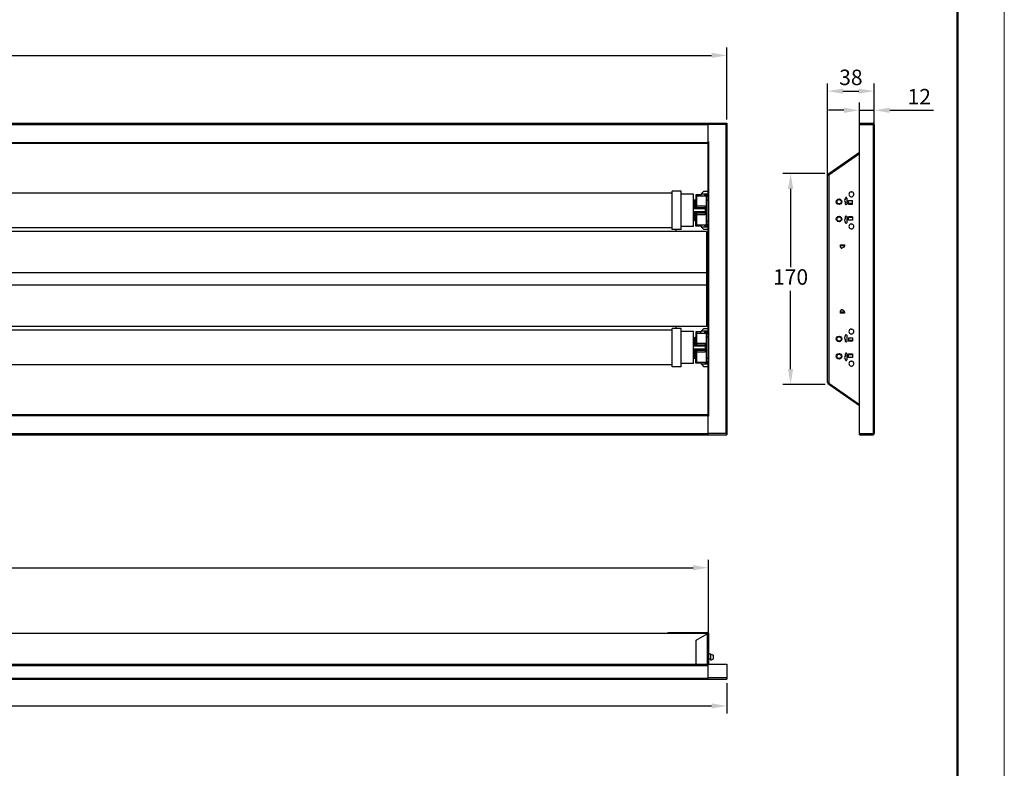
# Model space of a CAD drawing. Units: millimetres. Extents: x 18011 to 28028, y -274 to 1980.
# Drawn here: x 18808 to 19605, y 867 to 1472 of the extents above; entities that cross this region are included whole.
import ezdxf

# ---------------------------------------------------------------- set-up
doc = ezdxf.new("R2010")
doc.units = ezdxf.units.MM
doc.header["$LTSCALE"] = 15
doc.layers.add('02___PRT_ALL_AXES', color=7, linetype='Continuous')
doc.styles.get("Standard").update_dxf_attribs({"font": 'arial.ttf'})
doc.dimstyles.new('3D图标注', dxfattribs={"dimscale": 5, "dimtxt": 2.5, "dimasz": 2.5, "dimexe": 1.25, "dimexo": 0.625, "dimtad": 1, "dimtih": 1, "dimtoh": 1, "dimtxsty": 'Standard', "dimcen": 2.5, "dimclrd": 1, "dimclre": 1, "dimadec": 0, "dimazin": 0, "dimtfac": 1, "dimtmove": 0, "dimatfit": 3, "dimfxl": 1, "dimarcsym": 0})

# ---------------------------------------------------------------- blocks, each defined once
blk = doc.blocks.new('*D174')
at = {"color": 1, "lineweight": -2, "transparency": 16777216}
for p, q in [((18128.44, 1391.65), (18128.44, 1449.67)), ((18140.94, 1443.42), (19367.94, 1443.42)), ((19380.44, 1391.65), (19380.44, 1449.67))]:
    blk.add_line(p, q, dxfattribs=at)
at = {"color": 1, "transparency": 16777216}
for points in [[(18140.94, 1445.51), (18140.94, 1441.34), (18128.44, 1443.42)], [(19367.94, 1445.51), (19367.94, 1441.34), (19380.44, 1443.42)]]:
    blk.add_solid(points, dxfattribs=at)
at = {"layer": 'Defpoints', "color": 0, "transparency": 16777216}
for p in [(19380.44, 1443.42), (18128.44, 1388.52), (19380.44, 1388.52)]:
    blk.add_point(p, dxfattribs=at)
at = {"color": 0, "transparency": 16777216, "insert": (18754.44, 1452.93), "char_height": 12.5, "attachment_point": 5}
blk.add_mtext('1252', dxfattribs=at)
blk = doc.blocks.new('*D177')
at = {"color": 1, "lineweight": -2, "transparency": 16777216}
for p, q in [((19461.83, 1344.99), (19461.83, 1420.73)), ((19499.63, 1383.63), (19499.63, 1420.73)), ((19474.33, 1414.48), (19487.13, 1414.48))]:
    blk.add_line(p, q, dxfattribs=at)
at = {"color": 1, "transparency": 16777216}
for points in [[(19474.33, 1416.57), (19474.33, 1412.4), (19461.83, 1414.48)], [(19487.13, 1416.57), (19487.13, 1412.4), (19499.63, 1414.48)]]:
    blk.add_solid(points, dxfattribs=at)
at = {"layer": 'Defpoints', "color": 0, "transparency": 16777216}
for p in [(19499.63, 1414.48), (19499.63, 1380.5), (19461.83, 1341.87)]:
    blk.add_point(p, dxfattribs=at)
at = {"color": 0, "transparency": 16777216, "insert": (19480.73, 1423.99), "char_height": 12.5, "attachment_point": 5}
blk.add_mtext('38', dxfattribs=at)
blk = doc.blocks.new('*D178')
at = {"color": 1, "lineweight": -2, "transparency": 16777216}
for p, q in [((19487.63, 1386.38), (19487.63, 1405.24)), ((19499.63, 1386.38), (19499.63, 1405.24)), ((19475.13, 1398.99), (19462.63, 1398.99)), ((19487.63, 1398.99), (19499.63, 1398.99)), ((19512.13, 1398.99), (19547.48, 1398.99))]:
    blk.add_line(p, q, dxfattribs=at)
at = {"color": 1, "transparency": 16777216}
for points in [[(19475.13, 1401.07), (19475.13, 1396.9), (19487.63, 1398.99)], [(19512.13, 1401.07), (19512.13, 1396.9), (19499.63, 1398.99)]]:
    blk.add_solid(points, dxfattribs=at)
at = {"layer": 'Defpoints', "color": 0, "transparency": 16777216}
for p in [(19499.63, 1398.99), (19487.63, 1383.26), (19499.63, 1383.26)]:
    blk.add_point(p, dxfattribs=at)
at = {"color": 0, "transparency": 16777216, "insert": (19536.05, 1408.39), "char_height": 12.5, "attachment_point": 5}
blk.add_mtext('12', dxfattribs=at)
blk = doc.blocks.new('*D179')
at = {"color": 1, "lineweight": -2, "transparency": 16777216}
for p, q in [((19459.76, 1347.91), (19425.68, 1347.91)), ((19431.93, 1335.41), (19431.93, 1272.02)), ((19431.93, 1189.62), (19431.93, 1253.01)), ((19459.78, 1177.12), (19425.68, 1177.12))]:
    blk.add_line(p, q, dxfattribs=at)
at = {"color": 1, "transparency": 16777216}
for points in [[(19429.85, 1335.41), (19434.01, 1335.41), (19431.93, 1347.91)], [(19429.85, 1189.62), (19434.01, 1189.62), (19431.93, 1177.12)]]:
    blk.add_solid(points, dxfattribs=at)
at = {"layer": 'Defpoints', "color": 0, "transparency": 16777216}
for p in [(19431.93, 1347.91), (19462.88, 1347.91), (19462.9, 1177.12)]:
    blk.add_point(p, dxfattribs=at)
at = {"color": 0, "transparency": 16777216, "insert": (19431.93, 1262.52), "char_height": 12.5, "attachment_point": 5}
blk.add_mtext('170', dxfattribs=at)
blk = doc.blocks.new('*D180')
at = {"color": 1, "lineweight": -2, "transparency": 16777216}
for p, q in [((18143.44, 975.66), (18143.44, 1035.18)), ((18155.94, 1028.93), (19352.94, 1028.93)), ((19365.44, 975.66), (19365.44, 1035.18))]:
    blk.add_line(p, q, dxfattribs=at)
at = {"color": 1, "transparency": 16777216}
for points in [[(18155.94, 1031.02), (18155.94, 1026.85), (18143.44, 1028.93)], [(19352.94, 1031.02), (19352.94, 1026.85), (19365.44, 1028.93)]]:
    blk.add_solid(points, dxfattribs=at)
at = {"layer": 'Defpoints', "color": 0, "transparency": 16777216}
for p in [(19365.44, 1028.93), (18143.44, 972.54), (19365.44, 972.54)]:
    blk.add_point(p, dxfattribs=at)
at = {"color": 0, "transparency": 16777216, "insert": (18754.44, 1038.33), "char_height": 12.5, "attachment_point": 5}
blk.add_mtext('1222', dxfattribs=at)
blk = doc.blocks.new('*D181')
at = {"color": 1, "lineweight": -2, "transparency": 16777216}
for p, q in [((18128.44, 935.65), (18128.44, 910.88)), ((19380.44, 935.65), (19380.44, 910.88)), ((18140.94, 917.13), (19367.94, 917.13))]:
    blk.add_line(p, q, dxfattribs=at)
at = {"color": 1, "transparency": 16777216}
for points in [[(18140.94, 919.21), (18140.94, 915.05), (18128.44, 917.13)], [(19367.94, 919.21), (19367.94, 915.05), (19380.44, 917.13)]]:
    blk.add_solid(points, dxfattribs=at)
at = {"layer": 'Defpoints', "color": 0, "transparency": 16777216}
for p in [(18128.44, 938.78), (19380.44, 938.78), (19380.44, 917.13)]:
    blk.add_point(p, dxfattribs=at)
at = {"color": 0, "transparency": 16777216, "insert": (18754.44, 926.64), "char_height": 12.5, "attachment_point": 5}
blk.add_mtext('1252', dxfattribs=at)

msp = doc.modelspace()

# ---------------------------------------------------------------- linework, layer by layer
at = {"linetype": 'Continuous', "lineweight": 15}
msp.add_line((19604.913, -274.141), (19604.913, 1980.224), dxfattribs=at)
at = {"color": 7, "linetype": 'Continuous', "lineweight": 50}
msp.add_line((19566.961, -236.189), (19566.961, 1942.272), dxfattribs=at)
at = {"color": 3, "linetype": 'Continuous'}
for p, q in [((18128.438, 1388.523), (19380.438, 1388.523)), ((18143.938, 1387.604), (19364.938, 1387.604)), ((19364.938, 1388.523), (19364.938, 1136.523)), ((19380.438, 1387.523), (19364.938, 1387.523)), ((19379.438, 1387.523), (19379.438, 1137.523)), ((19380.438, 1388.523), (19380.438, 1136.523)), ((19487.627, 1388.523), (19498.627, 1388.523)), ((19487.627, 1137.523), (19487.627, 1387.605)), ((19487.627, 1387.523), (19499.127, 1387.523)), ((19498.627, 1387.523), (19498.627, 1137.523)), ((19499.627, 1387.523), (19499.627, 1137.523)), ((18143.938, 1373.024), (19364.938, 1373.024)), ((18143.938, 1372.267), (19364.938, 1372.267)), ((19364.938, 1373.641), (19365.438, 1373.641)), ((19365.438, 1373.641), (19365.438, 1151.405)), ((19353.438, 1326.644), (19355.286, 1326.644)), ((19353.438, 1326.305), (19355.286, 1326.305)), ((19363.922, 1326.644), (19364.938, 1326.644)), ((19363.922, 1326.305), (19364.938, 1326.305)), ((19363.938, 1301.023), (18144.938, 1301.023)), ((19338.938, 1302.523), (19338.938, 1301.023)), ((19363.938, 1301.023), (19363.938, 1224.023)), ((19363.938, 1267.523), (18144.938, 1267.523)), ((19363.938, 1257.523), (18144.938, 1257.523)), ((19363.938, 1224.023), (18144.938, 1224.023)), ((19338.938, 1224.023), (19338.938, 1222.523)), ((19353.438, 1198.741), (19355.286, 1198.741)), ((19353.438, 1198.402), (19355.286, 1198.402)), ((19363.922, 1198.741), (19364.938, 1198.741)), ((19363.922, 1198.402), (19364.938, 1198.402)), ((18143.938, 1152.78), (19364.938, 1152.78)), ((18143.938, 1152.022), (19364.938, 1152.022)), ((19365.438, 1151.405), (19364.938, 1151.405)), ((18128.438, 1136.523), (19380.438, 1136.523)), ((18143.938, 1137.442), (19364.938, 1137.442)), ((19380.438, 1137.523), (19364.938, 1137.523)), ((19487.627, 1137.523), (19499.127, 1137.523)), ((19487.627, 1136.523), (19498.627, 1136.523)), ((19332.438, 976.08), (19364.438, 976.08)), ((19364.938, 975.619), (19364.938, 976.08)), ((18128.438, 950.78), (19380.438, 950.78)), ((18143.938, 949.809), (19364.938, 949.809)), ((19364.938, 950.78), (19364.938, 938.78)), ((19380.438, 950.78), (19380.438, 938.78)), ((18128.438, 938.78), (19380.438, 938.78)), ((18143.938, 939.699), (19364.938, 939.699)), ((19380.438, 939.78), (19364.938, 939.78))]:
    msp.add_line(p, q, dxfattribs=at)
at = {"color": 7, "linetype": 'Continuous'}
for p, q in [((19487.627, 1388.523), (19487.627, 1388.023)), ((19487.627, 1388.023), (19498.627, 1388.023)), ((19487.627, 1387.605), (19488.127, 1387.605)), ((19488.127, 1387.523), (19488.127, 1387.605)), ((19498.627, 1388.523), (19498.627, 1388.023)), ((19499.627, 1387.523), (19499.127, 1387.523)), ((19462.901, 1347.925), (19487.627, 1365.238)), ((19462.901, 1346.704), (19487.627, 1364.018)), ((19462.327, 1346.523), (19462.327, 1347.523)), ((19462.901, 1346.704), (19462.327, 1347.523)), ((19461.827, 1178.887), (19461.827, 1346.159)), ((19462.827, 1346.523), (19462.327, 1346.523)), ((19462.827, 1346.523), (19462.827, 1178.523)), ((19364.938, 1331.231), (19359.533, 1331.231)), ((19361.383, 1333.263), (19359.946, 1331.826)), ((19364.938, 1333.263), (19361.375, 1333.263)), ((19362.398, 1329.707), (19362.398, 1331.231)), ((19480.972, 1333.017), (19481.627, 1332.96)), ((19353.762, 1319.547), (19353.762, 1325.541)), ((19355.286, 1326.151), (19354.372, 1326.151)), ((19354.372, 1319.547), (19354.372, 1326.151)), ((19359.381, 1330.723), (19355.286, 1330.723)), ((19355.286, 1330.723), (19355.286, 1319.837)), ((19355.286, 1327.851), (19355.794, 1327.558)), ((19355.286, 1327.675), (19355.794, 1327.382)), ((19355.794, 1327.206), (19355.286, 1327.499)), ((19355.794, 1327.167), (19355.49, 1327.167)), ((19355.49, 1319.902), (19355.49, 1327.167)), ((19355.794, 1330.723), (19355.794, 1319.902)), ((19355.794, 1329.707), (19364.837, 1329.707)), ((19359.35, 1329.707), (19359.35, 1330.389)), ((19362.398, 1330.723), (19364.837, 1330.723)), ((19363.922, 1306.339), (19363.922, 1329.707)), ((19363.922, 1329.199), (19364.837, 1329.199)), ((19363.922, 1326.659), (19364.837, 1326.659)), ((19364.837, 1330.723), (19364.837, 1326.659)), ((19471.127, 1327.273), (19471.127, 1326.773)), ((19471.127, 1323.273), (19471.127, 1322.773)), ((19476.427, 1327.523), (19476.427, 1328.023)), ((19476.427, 1323.023), (19476.427, 1324.523)), ((19477.427, 1328.023), (19477.427, 1323.023)), ((19478.927, 1325.923), (19482.127, 1325.923)), ((19478.927, 1323.123), (19478.927, 1325.923)), ((19478.927, 1323.923), (19482.127, 1323.923)), ((19478.927, 1323.123), (19482.127, 1323.123)), ((19482.127, 1323.123), (19482.127, 1325.923)), ((19362.906, 1319.547), (19353.762, 1319.547)), ((19353.762, 1316.499), (19362.906, 1316.499)), ((19353.762, 1310.505), (19353.762, 1316.499)), ((19355.286, 1322.087), (19354.372, 1322.087)), ((19354.372, 1309.895), (19354.372, 1316.499)), ((19362.906, 1319.841), (19355.286, 1319.841)), ((19362.906, 1319.837), (19355.286, 1319.837)), ((19355.286, 1319.273), (19355.286, 1319.547)), ((19355.286, 1316.499), (19355.286, 1316.773)), ((19355.286, 1316.209), (19362.906, 1316.209)), ((19355.286, 1305.323), (19355.286, 1316.209)), ((19362.906, 1316.205), (19355.286, 1316.205)), ((19355.794, 1319.902), (19355.49, 1319.902)), ((19355.794, 1316.144), (19355.49, 1316.144)), ((19355.49, 1308.879), (19355.49, 1316.144)), ((19355.794, 1321.641), (19362.906, 1321.641)), ((19355.794, 1320.351), (19362.906, 1320.351)), ((19355.794, 1316.144), (19355.794, 1305.323)), ((19362.906, 1315.695), (19355.794, 1315.695)), ((19362.906, 1321.641), (19362.906, 1314.405)), ((19355.286, 1313.959), (19354.372, 1313.959)), ((19354.372, 1309.895), (19355.286, 1309.895)), ((19355.794, 1308.84), (19355.286, 1308.547)), ((19355.286, 1308.371), (19355.794, 1308.664)), ((19355.286, 1308.195), (19355.794, 1308.488)), ((19355.794, 1308.879), (19355.49, 1308.879)), ((19362.906, 1314.405), (19355.794, 1314.405)), ((19363.922, 1309.387), (19364.837, 1309.387)), ((19364.837, 1309.387), (19364.837, 1305.323)), ((19471.127, 1312.773), (19471.127, 1313.273)), ((19471.127, 1308.773), (19471.127, 1309.273)), ((19476.427, 1311.523), (19476.427, 1313.023)), ((19476.427, 1308.023), (19476.427, 1308.523)), ((19477.427, 1313.023), (19477.427, 1308.023)), ((19482.127, 1312.923), (19478.927, 1312.923)), ((19478.927, 1310.123), (19478.927, 1312.923)), ((19482.127, 1312.123), (19478.927, 1312.123)), ((19482.127, 1310.123), (19478.927, 1310.123)), ((19482.127, 1312.923), (19482.127, 1310.123)), ((19359.381, 1305.323), (19355.286, 1305.323)), ((19355.794, 1306.339), (19364.837, 1306.339)), ((19359.35, 1306.339), (19359.35, 1305.657)), ((19359.533, 1304.815), (19364.938, 1304.815)), ((19359.946, 1304.22), (19361.383, 1302.783)), ((19361.375, 1302.783), (19364.938, 1302.783)), ((19362.398, 1306.339), (19362.398, 1304.815)), ((19362.398, 1305.323), (19364.837, 1305.323)), ((19363.922, 1306.847), (19364.837, 1306.847)), ((19480.972, 1307.017), (19481.627, 1306.96)), ((19472.427, 1290.123), (19475.627, 1290.123)), ((19472.427, 1288.323), (19472.427, 1290.123)), ((19475.627, 1289.323), (19472.427, 1289.323)), ((19473.612, 1287.622), (19475.369, 1288.587)), ((19475.627, 1290.123), (19475.627, 1289.023)), ((19472.427, 1234.923), (19472.427, 1236.723)), ((19475.627, 1235.723), (19472.427, 1235.723)), ((19475.369, 1236.459), (19473.612, 1237.424)), ((19475.627, 1236.023), (19475.627, 1234.923)), ((19475.627, 1234.923), (19472.427, 1234.923)), ((19359.381, 1219.723), (19355.286, 1219.723)), ((19355.286, 1219.723), (19355.286, 1208.837)), ((19355.794, 1219.723), (19355.794, 1208.902)), ((19364.938, 1220.231), (19359.533, 1220.231)), ((19361.383, 1222.263), (19359.946, 1220.826)), ((19364.938, 1222.263), (19361.375, 1222.263)), ((19362.398, 1218.707), (19362.398, 1220.231)), ((19362.398, 1219.723), (19364.837, 1219.723)), ((19364.837, 1219.723), (19364.837, 1215.659)), ((19480.972, 1222.017), (19481.627, 1221.96)), ((19353.762, 1208.547), (19353.762, 1214.541)), ((19355.286, 1215.151), (19354.372, 1215.151)), ((19354.372, 1208.547), (19354.372, 1215.151)), ((19355.286, 1216.851), (19355.794, 1216.558)), ((19355.286, 1216.675), (19355.794, 1216.382)), ((19355.794, 1216.206), (19355.286, 1216.499)), ((19355.794, 1216.167), (19355.49, 1216.167)), ((19355.49, 1208.902), (19355.49, 1216.167)), ((19355.794, 1218.707), (19364.837, 1218.707)), ((19359.35, 1218.707), (19359.35, 1219.389)), ((19363.922, 1195.339), (19363.922, 1218.707)), ((19363.922, 1218.199), (19364.837, 1218.199)), ((19363.922, 1215.659), (19364.837, 1215.659)), ((19471.127, 1215.773), (19471.127, 1216.273)), ((19471.127, 1211.773), (19471.127, 1212.273)), ((19476.427, 1216.523), (19476.427, 1217.023)), ((19476.427, 1212.023), (19476.427, 1213.523)), ((19477.427, 1217.023), (19477.427, 1212.023)), ((19478.927, 1214.923), (19478.927, 1212.123)), ((19478.927, 1214.923), (19482.127, 1214.923)), ((19478.927, 1212.923), (19482.127, 1212.923)), ((19482.127, 1212.123), (19478.927, 1212.123)), ((19482.127, 1214.923), (19482.127, 1212.123)), ((19362.906, 1208.547), (19353.762, 1208.547)), ((19353.762, 1205.499), (19362.906, 1205.499)), ((19353.762, 1199.505), (19353.762, 1205.499)), ((19355.286, 1211.087), (19354.372, 1211.087)), ((19354.372, 1198.895), (19354.372, 1205.499)), ((19362.906, 1208.841), (19355.286, 1208.841)), ((19362.906, 1208.837), (19355.286, 1208.837)), ((19355.286, 1208.273), (19355.286, 1208.547)), ((19355.286, 1205.499), (19355.286, 1205.773)), ((19355.286, 1205.209), (19362.906, 1205.209)), ((19355.286, 1194.323), (19355.286, 1205.209)), ((19362.906, 1205.205), (19355.286, 1205.205)), ((19355.794, 1208.902), (19355.49, 1208.902)), ((19355.794, 1205.144), (19355.49, 1205.144)), ((19355.49, 1197.879), (19355.49, 1205.144)), ((19355.794, 1210.641), (19362.906, 1210.641)), ((19355.794, 1209.351), (19362.906, 1209.351)), ((19355.794, 1205.144), (19355.794, 1194.323)), ((19362.906, 1204.695), (19355.794, 1204.695)), ((19362.906, 1210.641), (19362.906, 1203.405)), ((19355.286, 1202.959), (19354.372, 1202.959)), ((19354.372, 1198.895), (19355.286, 1198.895)), ((19355.794, 1197.84), (19355.286, 1197.547)), ((19355.286, 1197.371), (19355.794, 1197.664)), ((19355.286, 1197.195), (19355.794, 1197.488)), ((19355.794, 1197.879), (19355.49, 1197.879)), ((19362.906, 1203.405), (19355.794, 1203.405)), ((19363.922, 1198.387), (19364.837, 1198.387)), ((19363.922, 1195.847), (19364.837, 1195.847)), ((19364.837, 1198.387), (19364.837, 1194.323)), ((19471.127, 1201.773), (19471.127, 1202.273)), ((19471.127, 1197.773), (19471.127, 1198.273)), ((19476.427, 1200.523), (19476.427, 1202.023)), ((19476.427, 1197.023), (19476.427, 1197.523)), ((19477.427, 1202.023), (19477.427, 1197.023)), ((19478.927, 1199.123), (19478.927, 1201.923)), ((19478.927, 1201.923), (19482.127, 1201.923)), ((19482.127, 1201.123), (19478.927, 1201.123)), ((19482.127, 1199.123), (19478.927, 1199.123)), ((19480.972, 1196.017), (19481.627, 1195.96)), ((19482.127, 1201.923), (19482.127, 1199.123)), ((19359.381, 1194.323), (19355.286, 1194.323)), ((19355.794, 1195.339), (19364.837, 1195.339)), ((19359.35, 1195.339), (19359.35, 1194.657)), ((19359.533, 1193.815), (19364.938, 1193.815)), ((19359.946, 1193.22), (19361.383, 1191.783)), ((19361.375, 1191.783), (19364.938, 1191.783)), ((19362.398, 1195.339), (19362.398, 1193.815)), ((19362.398, 1194.323), (19364.837, 1194.323)), ((19462.827, 1178.523), (19462.327, 1178.523)), ((19462.327, 1177.523), (19462.327, 1178.523)), ((19462.901, 1178.342), (19462.327, 1177.523)), ((19462.901, 1178.342), (19487.627, 1161.029)), ((19487.627, 1159.808), (19462.901, 1177.121)), ((19487.627, 1137.441), (19488.127, 1137.441)), ((19487.627, 1137.023), (19498.627, 1137.023)), ((19487.627, 1136.523), (19487.627, 1137.023)), ((19488.127, 1137.441), (19488.127, 1137.523)), ((19498.627, 1136.523), (19498.627, 1137.023)), ((19499.627, 1137.523), (19499.127, 1137.523)), ((18144.141, 975.98), (19364.736, 975.98)), ((18176.438, 976.08), (19332.438, 976.08)), ((19332.438, 976.58), (19364.438, 976.58)), ((19332.438, 976.58), (19332.438, 976.08)), ((19355.438, 970.344), (19364.438, 975.506)), ((19364.438, 976.58), (19364.438, 976.08)), ((19364.438, 975.506), (19364.438, 950.78)), ((19364.938, 976.054), (19364.801, 975.924)), ((19364.938, 976.08), (19365.438, 976.08)), ((19365.164, 976.268), (19364.966, 976.08)), ((19365.438, 976.08), (19365.438, 950.78)), ((19355.438, 950.78), (19355.438, 970.344)), ((19367.478, 959.042), (19365.438, 959.042)), ((19367.478, 959.042), (19369.51, 958.182)), ((19367.478, 954.273), (19367.478, 959.042)), ((19369.51, 955.134), (19369.51, 958.182)), ((19367.478, 954.978), (19365.438, 954.978)), ((19367.478, 954.273), (19369.51, 955.134))]:
    msp.add_line(p, q, dxfattribs=at)
for centre, radius in [((19471.127, 1325.023), 2.25), ((19471.127, 1325.023), 1.75), ((19471.127, 1311.023), 2.25), ((19471.127, 1311.023), 1.75), ((19471.127, 1214.023), 2.25), ((19471.127, 1214.023), 1.75), ((19471.127, 1200.023), 2.25), ((19471.127, 1200.023), 1.75)]:
    msp.add_circle(centre, radius, dxfattribs=at)
at = {"color": 3, "linetype": 'Continuous'}
for centre, radius, start, end in [((19488.546, 1387.605), 0.919, 152.586853, 180), ((19498.627, 1387.523), 1, 0, 90), ((19498.708, 1387.604), 0.919, 0, 90), ((19488.546, 1137.441), 0.919, 180, 207.409676), ((19498.627, 1137.523), 1, 270, 0), ((19498.708, 1137.442), 0.919, 270, 0), ((19364.438, 975.58), 0.5, 4.429462, 90)]:
    msp.add_arc(centre, radius, start, end, dxfattribs=at)
at = {"color": 7, "linetype": 'Continuous'}
for centre, radius, start, end in [((19488.546, 1387.605), 0.419, 85.197847, 180), ((19498.627, 1387.523), 0.5, 0, 90), ((19463.016, 1347.761), 0.2, 125.016275, 131.876282), ((19464.475, 1338.328), 8.355, 103.982769, 104.705279), ((19361.382, 1330.389), 2.032, 135, 180), ((19481.127, 1331.023), 2, 94.454812, 75.522488), ((19354.372, 1325.541), 0.61, 90, 180), ((19355.49, 1326.964), 0.203, 90, 180), ((19364.837, 1330.621), 0.102, 0, 90), ((19364.837, 1329.605), 0.102, 0, 90), ((19364.837, 1329.301), 0.102, 270, 0), ((19364.837, 1326.761), 0.102, 270, 344.848128), ((19477.127, 1326.023), 1.655, 115.016893, 244.983107), ((19476.927, 1328.023), 0.5, 0, 180), ((19476.927, 1323.023), 0.5, 180, 0), ((19354.372, 1310.505), 0.61, 180, 270), ((19355.49, 1309.082), 0.203, 180, 270), ((19364.837, 1309.285), 0.102, 0, 90), ((19477.127, 1310.023), 1.655, 115.016893, 244.983107), ((19476.927, 1313.023), 0.5, 0, 180), ((19476.927, 1308.023), 0.5, 180, 0), ((19361.382, 1305.657), 2.032, 180, 225), ((19364.837, 1306.745), 0.102, 0, 90), ((19364.837, 1306.441), 0.102, 270, 360), ((19364.837, 1305.425), 0.102, 270, 360), ((19481.127, 1305.023), 2, 94.454812, 75.522488), ((19361.382, 1219.389), 2.032, 135, 180), ((19364.837, 1219.621), 0.102, 0, 90), ((19481.127, 1220.023), 2, 94.454812, 75.522488), ((19354.372, 1214.541), 0.61, 90, 180), ((19355.49, 1215.964), 0.203, 90, 180), ((19364.837, 1218.605), 0.102, 0, 90), ((19364.837, 1218.301), 0.102, 270, 0), ((19364.837, 1215.761), 0.102, 270, 0), ((19477.127, 1215.023), 1.655, 115.016893, 244.983107), ((19476.927, 1217.023), 0.5, 0, 180), ((19476.927, 1212.023), 0.5, 180, 0), ((19354.372, 1199.505), 0.61, 180, 270), ((19355.49, 1198.082), 0.203, 180, 270), ((19364.837, 1198.285), 0.102, 15.151872, 90), ((19364.837, 1195.745), 0.102, 0, 90), ((19477.127, 1199.023), 1.655, 115.016893, 244.983107), ((19476.927, 1202.023), 0.5, 0, 180), ((19476.927, 1197.023), 0.5, 180, 0), ((19481.127, 1194.023), 2, 94.454812, 75.522488), ((19361.382, 1194.657), 2.032, 180, 225), ((19364.837, 1195.441), 0.102, 270, 360), ((19364.837, 1194.425), 0.102, 270, 0), ((19464.475, 1186.718), 8.355, 255.294721, 256.017231), ((19463.016, 1177.286), 0.2, 228.123718, 234.983725), ((19488.546, 1137.441), 0.419, 180, 274.890093), ((19498.627, 1137.523), 0.5, 270, 0), ((19364.438, 975.58), 1, 30.099278, 90), ((19365.161, 973.527), 2.107, 108.51264, 110.059364), ((19365.153, 973.553), 2.08, 102.916623, 108.53371), ((19365.121, 973.701), 1.928, 97.836331, 102.965499), ((19365.097, 973.872), 1.755, 95.111747, 97.827949), ((19365.082, 974.042), 1.585, 92.192092, 95.122617)]:
    msp.add_arc(centre, radius, start, end, dxfattribs=at)
at = {"color": 3, "linetype": 'Continuous'}
for points, knots in [([(19365.127, 1373.491), (19365.1, 1373.475), (19365.051, 1373.445), (19364.978, 1373.387), (19364.938, 1373.328), (19364.938, 1373.291)], [0, 0, 0, 0, 0.3308554, 0.6056608, 1, 1, 1, 1]), ([(19365.438, 1373.641), (19365.41, 1373.628), (19365.305, 1373.581), (19365.2, 1373.533), (19365.127, 1373.491)], [0, 0, 0, 0, 0.2652138, 1, 1, 1, 1]), ([(19365.127, 1151.555), (19365.1, 1151.571), (19365.051, 1151.601), (19364.978, 1151.659), (19364.938, 1151.718), (19364.938, 1151.755)], [0, 0, 0, 0, 0.3308554, 0.6056608, 1, 1, 1, 1]), ([(19365.438, 1151.405), (19365.41, 1151.418), (19365.305, 1151.465), (19365.2, 1151.513), (19365.127, 1151.555)], [0, 0, 0, 0, 0.2652138, 1, 1, 1, 1])]:
    msp.add_open_spline(points, degree=3, knots=knots, dxfattribs=at)
at = {"color": 7, "linetype": 'Continuous'}
for points, knots in [([(19462.901, 1346.704), (19462.875, 1346.837), (19462.826, 1347.088), (19462.783, 1347.391), (19462.778, 1347.605), (19462.792, 1347.759), (19462.834, 1347.867), (19462.882, 1347.91)], [0, 0, 0, 0, 0.3291245, 0.6200784, 0.7417581, 0.8448059, 1, 1, 1, 1]), ([(19462.139, 1346.347), (19462.094, 1346.333), (19462.016, 1346.306), (19461.917, 1346.26), (19461.85, 1346.217), (19461.827, 1346.176), (19461.827, 1346.159)], [0, 0, 0, 0, 0.3715491, 0.6606044, 0.8640962, 1, 1, 1, 1]), ([(19462.355, 1346.409), (19462.335, 1346.404), (19462.263, 1346.385), (19462.191, 1346.364), (19462.139, 1346.347)], [0, 0, 0, 0, 0.266208, 1, 1, 1, 1]), ([(19462.827, 1346.523), (19462.795, 1346.516), (19462.672, 1346.487), (19462.548, 1346.458), (19462.457, 1346.435)], [0, 0, 0, 0, 0.2554094, 1, 1, 1, 1]), ([(19364.837, 1330.723), (19364.849, 1330.723), (19364.867, 1330.714), (19364.884, 1330.696), (19364.894, 1330.681), (19364.902, 1330.665), (19364.91, 1330.649), (19364.916, 1330.633), (19364.923, 1330.61), (19364.929, 1330.582), (19364.935, 1330.547), (19364.938, 1330.513), (19364.938, 1330.489), (19364.938, 1330.478)], [0, 0, 0, 0, 0.1313609, 0.1954875, 0.2583652, 0.3209658, 0.3832876, 0.4453456, 0.5072489, 0.6307198, 0.7539311, 0.876998, 1, 1, 1, 1]), ([(19354.372, 1322.087), (19354.332, 1322.087), (19354.252, 1322.085), (19354.155, 1322.077), (19354.081, 1322.068), (19354.03, 1322.059), (19353.982, 1322.049), (19353.938, 1322.038), (19353.898, 1322.026), (19353.863, 1322.014), (19353.833, 1322), (19353.808, 1321.985), (19353.788, 1321.97), (19353.774, 1321.954), (19353.766, 1321.94), (19353.763, 1321.929), (19353.762, 1321.923), (19353.762, 1321.92)], [0, 0, 0, 0, 0.1831632, 0.3594653, 0.4426756, 0.5216489, 0.5957336, 0.6643974, 0.7272124, 0.7837989, 0.8339497, 0.8777004, 0.9152802, 0.9472775, 0.9748605, 0.9875973, 1, 1, 1, 1]), ([(19355.49, 1319.902), (19355.476, 1319.902), (19355.45, 1319.902), (19355.413, 1319.899), (19355.378, 1319.896), (19355.352, 1319.892), (19355.333, 1319.888), (19355.321, 1319.884), (19355.311, 1319.881), (19355.302, 1319.878), (19355.295, 1319.874), (19355.29, 1319.87), (19355.287, 1319.866), (19355.286, 1319.863), (19355.286, 1319.862)], [0, 0, 0, 0, 0.1857415, 0.3649869, 0.5305961, 0.676835, 0.7411357, 0.7988071, 0.8494393, 0.8928188, 0.9288795, 0.9579028, 0.9808794, 1, 1, 1, 1]), ([(19355.286, 1316.184), (19355.286, 1316.183), (19355.287, 1316.18), (19355.29, 1316.176), (19355.295, 1316.172), (19355.302, 1316.168), (19355.311, 1316.165), (19355.321, 1316.162), (19355.333, 1316.158), (19355.352, 1316.154), (19355.378, 1316.15), (19355.413, 1316.147), (19355.45, 1316.144), (19355.476, 1316.144), (19355.49, 1316.144)], [0, 0, 0, 0, 0.0191206, 0.0420972, 0.0711205, 0.1071812, 0.1505607, 0.2011929, 0.2588643, 0.323165, 0.4694039, 0.6350131, 0.8142585, 1, 1, 1, 1]), ([(19354.372, 1313.959), (19354.332, 1313.959), (19354.252, 1313.961), (19354.155, 1313.969), (19354.081, 1313.979), (19354.03, 1313.987), (19353.982, 1313.997), (19353.938, 1314.008), (19353.898, 1314.02), (19353.863, 1314.033), (19353.833, 1314.046), (19353.808, 1314.061), (19353.788, 1314.076), (19353.774, 1314.092), (19353.766, 1314.106), (19353.763, 1314.118), (19353.762, 1314.123), (19353.762, 1314.126)], [0, 0, 0, 0, 0.1831632, 0.3594653, 0.4426756, 0.5216489, 0.5957336, 0.6643974, 0.7272124, 0.7837989, 0.8339497, 0.8777004, 0.9152802, 0.9472775, 0.9748605, 0.9875973, 1, 1, 1, 1]), ([(19364.938, 1305.568), (19364.938, 1305.557), (19364.938, 1305.533), (19364.935, 1305.499), (19364.929, 1305.464), (19364.923, 1305.436), (19364.916, 1305.413), (19364.91, 1305.397), (19364.902, 1305.381), (19364.894, 1305.365), (19364.884, 1305.35), (19364.867, 1305.332), (19364.849, 1305.323), (19364.837, 1305.323)], [0, 0, 0, 0, 0.123002, 0.2460689, 0.3692802, 0.4927511, 0.5546544, 0.6167124, 0.6790342, 0.7416348, 0.8045125, 0.8686391, 1, 1, 1, 1]), ([(19364.837, 1219.723), (19364.849, 1219.723), (19364.867, 1219.714), (19364.884, 1219.696), (19364.894, 1219.681), (19364.902, 1219.665), (19364.91, 1219.649), (19364.916, 1219.633), (19364.923, 1219.61), (19364.929, 1219.582), (19364.935, 1219.547), (19364.938, 1219.513), (19364.938, 1219.489), (19364.938, 1219.478)], [0, 0, 0, 0, 0.1313609, 0.1954875, 0.2583652, 0.3209658, 0.3832876, 0.4453456, 0.5072489, 0.6307198, 0.7539311, 0.876998, 1, 1, 1, 1]), ([(19354.372, 1211.087), (19354.332, 1211.087), (19354.252, 1211.085), (19354.155, 1211.077), (19354.081, 1211.068), (19354.03, 1211.059), (19353.982, 1211.049), (19353.938, 1211.038), (19353.898, 1211.026), (19353.863, 1211.014), (19353.833, 1211), (19353.808, 1210.985), (19353.788, 1210.97), (19353.774, 1210.954), (19353.766, 1210.94), (19353.763, 1210.929), (19353.762, 1210.923), (19353.762, 1210.92)], [0, 0, 0, 0, 0.1831632, 0.3594653, 0.4426756, 0.5216489, 0.5957336, 0.6643974, 0.7272124, 0.7837989, 0.8339497, 0.8777004, 0.9152802, 0.9472775, 0.9748605, 0.9875973, 1, 1, 1, 1]), ([(19355.49, 1208.902), (19355.476, 1208.902), (19355.45, 1208.902), (19355.413, 1208.899), (19355.378, 1208.896), (19355.352, 1208.892), (19355.333, 1208.888), (19355.321, 1208.884), (19355.311, 1208.881), (19355.302, 1208.878), (19355.295, 1208.874), (19355.29, 1208.87), (19355.287, 1208.866), (19355.286, 1208.863), (19355.286, 1208.862)], [0, 0, 0, 0, 0.1857415, 0.3649869, 0.5305961, 0.676835, 0.7411357, 0.7988071, 0.8494393, 0.8928188, 0.9288795, 0.9579028, 0.9808794, 1, 1, 1, 1]), ([(19355.286, 1205.184), (19355.286, 1205.183), (19355.287, 1205.18), (19355.29, 1205.176), (19355.295, 1205.172), (19355.302, 1205.168), (19355.311, 1205.165), (19355.321, 1205.162), (19355.333, 1205.158), (19355.352, 1205.154), (19355.378, 1205.15), (19355.413, 1205.147), (19355.45, 1205.144), (19355.476, 1205.144), (19355.49, 1205.144)], [0, 0, 0, 0, 0.0191206, 0.0420972, 0.0711205, 0.1071812, 0.1505607, 0.2011929, 0.2588643, 0.323165, 0.4694039, 0.6350131, 0.8142585, 1, 1, 1, 1]), ([(19354.372, 1202.959), (19354.332, 1202.959), (19354.252, 1202.961), (19354.155, 1202.969), (19354.081, 1202.979), (19354.03, 1202.987), (19353.982, 1202.997), (19353.938, 1203.008), (19353.898, 1203.02), (19353.863, 1203.033), (19353.833, 1203.046), (19353.808, 1203.061), (19353.788, 1203.076), (19353.774, 1203.092), (19353.766, 1203.106), (19353.763, 1203.118), (19353.762, 1203.123), (19353.762, 1203.126)], [0, 0, 0, 0, 0.1831632, 0.3594653, 0.4426756, 0.5216489, 0.5957336, 0.6643974, 0.7272124, 0.7837989, 0.8339497, 0.8777004, 0.9152802, 0.9472775, 0.9748605, 0.9875973, 1, 1, 1, 1]), ([(19364.938, 1194.568), (19364.938, 1194.557), (19364.938, 1194.533), (19364.935, 1194.499), (19364.929, 1194.464), (19364.923, 1194.436), (19364.916, 1194.413), (19364.91, 1194.397), (19364.902, 1194.381), (19364.894, 1194.365), (19364.884, 1194.35), (19364.867, 1194.332), (19364.849, 1194.323), (19364.837, 1194.323)], [0, 0, 0, 0, 0.123002, 0.2460689, 0.3692802, 0.4927511, 0.5546544, 0.6167124, 0.6790342, 0.7416348, 0.8045125, 0.8686391, 1, 1, 1, 1]), ([(19462.139, 1178.699), (19462.094, 1178.713), (19462.016, 1178.74), (19461.917, 1178.786), (19461.85, 1178.829), (19461.827, 1178.87), (19461.827, 1178.887)], [0, 0, 0, 0, 0.3715491, 0.6606044, 0.8640962, 1, 1, 1, 1]), ([(19462.355, 1178.637), (19462.335, 1178.642), (19462.263, 1178.661), (19462.191, 1178.682), (19462.139, 1178.699)], [0, 0, 0, 0, 0.266208, 1, 1, 1, 1]), ([(19462.827, 1178.523), (19462.795, 1178.53), (19462.672, 1178.559), (19462.548, 1178.588), (19462.457, 1178.611)], [0, 0, 0, 0, 0.2554094, 1, 1, 1, 1]), ([(19462.901, 1178.342), (19462.875, 1178.209), (19462.826, 1177.958), (19462.783, 1177.655), (19462.778, 1177.442), (19462.792, 1177.287), (19462.834, 1177.179), (19462.882, 1177.136)], [0, 0, 0, 0, 0.3291245, 0.6200784, 0.7417581, 0.8448059, 1, 1, 1, 1]), ([(19365.164, 975.624), (19365.153, 975.625), (19365.106, 975.627), (19365.058, 975.627), (19365.022, 975.626)], [0, 0, 0, 0, 0.2345185, 1, 1, 1, 1]), ([(19365.438, 975.506), (19365.438, 975.54), (19365.368, 975.586), (19365.274, 975.611), (19365.203, 975.621), (19365.164, 975.624)], [0, 0, 0, 0, 0.3296324, 0.6212312, 1, 1, 1, 1])]:
    msp.add_open_spline(points, degree=3, knots=knots, dxfattribs=at)
for points, start_tangent, end_tangent in [([(19472.427, 1288.323), (19472.495, 1288.001), (19472.687, 1287.733), (19472.97, 1287.565), (19473.297, 1287.526), (19473.612, 1287.622)], (0.0164274, -0.9998651), (0.8842622, 0.4669908)), ([(19475.369, 1288.587), (19475.506, 1288.698), (19475.596, 1288.85), (19475.627, 1289.023)], (0.871305, 0.4907419), (0.010628, 0.9999435)), ([(19473.612, 1237.424), (19473.297, 1237.52), (19472.97, 1237.481), (19472.687, 1237.313), (19472.495, 1237.045), (19472.427, 1236.723)], (-0.8842622, 0.4669908), (-0.0164274, -0.9998651)), ([(19475.627, 1236.023), (19475.596, 1236.197), (19475.506, 1236.348), (19475.369, 1236.459)], (-0.010628, 0.9999435), (-0.871305, 0.4907419))]:
    msp.add_spline(points, degree=3, dxfattribs=dict(at, start_tangent=start_tangent, end_tangent=end_tangent))
at = {"layer": '02___PRT_ALL_AXES', "color": 7, "linetype": 'Continuous'}
for p, q in [((19335.938, 1332.023), (18172.938, 1332.023)), ((19343.438, 1333.523), (19335.938, 1333.523)), ((19335.938, 1302.523), (19335.938, 1333.523)), ((19343.438, 1302.523), (19343.438, 1333.523)), ((19353.438, 1331.023), (19343.438, 1331.023)), ((19353.438, 1305.028), (19353.438, 1331.019)), ((19362.906, 1319.273), (19353.438, 1319.273)), ((19362.906, 1316.773), (19353.438, 1316.773)), ((19335.938, 1304.023), (18172.938, 1304.023)), ((19343.438, 1302.523), (19335.938, 1302.523)), ((19353.438, 1305.023), (19343.438, 1305.023)), ((19335.938, 1221.023), (18172.938, 1221.023)), ((19343.438, 1222.523), (19335.938, 1222.523)), ((19335.938, 1191.523), (19335.938, 1222.523)), ((19343.438, 1191.523), (19343.438, 1222.523)), ((19353.438, 1220.023), (19343.438, 1220.023)), ((19353.438, 1194.028), (19353.438, 1220.019)), ((19362.906, 1208.273), (19353.438, 1208.273)), ((19362.906, 1205.773), (19353.438, 1205.773)), ((19335.938, 1193.023), (18172.938, 1193.023)), ((19343.438, 1191.523), (19335.938, 1191.523)), ((19353.438, 1194.023), (19343.438, 1194.023))]:
    msp.add_line(p, q, dxfattribs=at)

# ---------------------------------------------------------------- dimensions: what is measured, and where the dimension line sits
for base, p1, p2, picture, middle in [((19380.438, 1443.424), (18128.438, 1388.523), (19380.438, 1388.523), '*D174', (18754.438, 1452.931)), ((19499.627, 1398.988), (19487.627, 1383.258), (19499.627, 1383.258), '*D178', (19536.053, 1408.388)), ((19365.438, 1028.933), (18143.438, 972.539), (19365.438, 972.539), '*D180', (18754.438, 1038.334)), ((19380.438, 917.129), (18128.438, 938.78), (19380.438, 938.78), '*D181', (18754.438, 926.636))]:
    dim = msp.add_linear_dim(base=base, p1=p1, p2=p2, dimstyle='3D图标注')
    dim.commit()
    dim.dimension.update_dxf_attribs({"geometry": picture, "text_midpoint": middle})
dim = msp.add_linear_dim(base=(19499.627, 1414.483), p1=(19461.827, 1341.866), p2=(19499.627, 1380.501), text='38', dimstyle='3D图标注')
dim.commit()
dim.dimension.update_dxf_attribs({"geometry": '*D177', "text_midpoint": (19480.727, 1423.994)})
dim = msp.add_linear_dim(base=(19431.929, 1347.91), p1=(19462.901, 1177.121), p2=(19462.882, 1347.91), angle=90, text='170', dimstyle='3D图标注')
dim.commit()
dim.dimension.update_dxf_attribs({"geometry": '*D179', "text_midpoint": (19431.929, 1262.516)})

doc.saveas('drawing.dxf')
